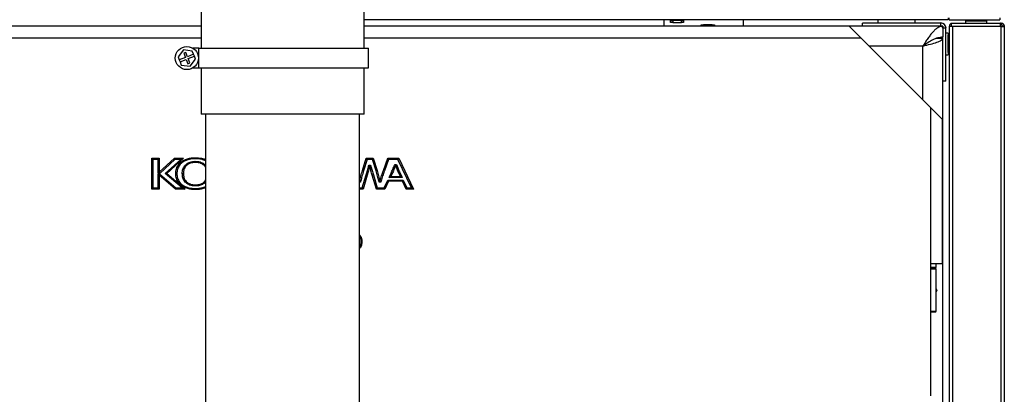
# Model space of a CAD drawing. Extents: x -310 to 1674, y -120 to 1143.
# Drawn here: x -203 to -84, y 87 to 132 of the extents above; entities that cross this region are included whole.
import ezdxf

# ---------------------------------------------------------------- set-up
doc = ezdxf.new("R2010")
doc.units = 0
doc.layers.get('0').update_dxf_attribs({"linetype": 'CONTINUOUS'})

msp = doc.modelspace()

# ---------------------------------------------------------------- linework, layer by layer
at = {"color": 7, "linetype": 'Continuous'}
for p, q in [((-181.18, 133.88), (-181.18, 128.55)), ((-161.44, 128.55), (-161.44, 133.88)), ((-90.63, 132), (-161.44, 132)), ((-125.1, 132), (-125.1, 131.2)), ((-124.3, 131.66), (-124.3, 131.92)), ((-124.3, 131.92), (-124.03, 131.92)), ((-124.03, 131.66), (-124.3, 131.66)), ((-124.03, 131.92), (-124.03, 131.66)), ((-122.96, 131.92), (-124.03, 131.92)), ((-124.03, 131.66), (-122.96, 131.66)), ((-122.96, 131.66), (-122.96, 131.92)), ((-122.96, 131.92), (-122.7, 131.92)), ((-122.7, 131.66), (-122.96, 131.66)), ((-122.7, 131.92), (-122.7, 131.66)), ((-120.56, 131.2), (-120.56, 131.39)), ((-120.56, 131.39), (-120.3, 131.39)), ((-120.3, 131.39), (-120.3, 131.2)), ((-119.23, 131.39), (-120.3, 131.39)), ((-119.23, 131.2), (-119.23, 131.39)), ((-119.23, 131.39), (-118.96, 131.39)), ((-118.96, 131.39), (-118.96, 131.2)), ((-115.5, 132), (-115.5, 131.2)), ((-91.53, 131.6), (-101.02, 131.6)), ((-101.02, 131.2), (-101.02, 131.6)), ((-99.16, 132), (-99.16, 131.6)), ((-94.63, 131.6), (-94.63, 132)), ((-91.53, 131.2), (-91.53, 131.6)), ((-90.63, 132.22), (-90.63, 132)), ((-90.5, 132), (-90.5, 132.22)), ((-90.5, 132), (-84.36, 132)), ((-90.28, 131.6), (-84.32, 131.6)), ((-90.28, 131.6), (-90.28, 131.23)), ((-88.55, 131.87), (-88.55, 131.6)), ((-88.55, 131.87), (-88.31, 131.87)), ((-88.31, 132), (-88.31, 131.87)), ((-88.31, 131.87), (-86.18, 131.87)), ((-86.18, 132), (-86.18, 131.87)), ((-86.18, 131.87), (-85.94, 131.87)), ((-85.94, 131.6), (-85.94, 131.87)), ((-84.36, 132.22), (-84.36, 132)), ((-84.31, 131.6), (-84.32, 131.6)), ((-84.32, 131.6), (-84.2, 131.6)), ((-84.31, 131.23), (-84.31, 131.6)), ((-84.31, 131.39), (-84.2, 131.39)), ((-84.2, 131.6), (-84.12, 131.59)), ((-84.2, 131.39), (-84.2, 131.6)), ((-84.2, 131.39), (-84.17, 131.39)), ((-84.17, 131.39), (-84.12, 131.59)), ((-181.18, 131.2), (-240, 131.2)), ((-102.62, 131.2), (-161.44, 131.2)), ((-102.62, 131.2), (-101.18, 129.76)), ((-91.3, 131.2), (-102.62, 131.2)), ((-91.3, 131.2), (-91.3, 129.87)), ((-90.9, 130.97), (-91.3, 130.97)), ((-90.9, 124.54), (-90.9, 130.97)), ((-90.63, 130.38), (-90.9, 130.38)), ((-90.63, 130.38), (-90.63, 130.16)), ((-90.63, 128.03), (-90.63, 130.16)), ((-90.63, 130.16), (-90.5, 130.16)), ((-90.5, 131.23), (-90.5, -28.56)), ((-90.5, 131.23), (-90.28, 131.23)), ((-90.28, 131.23), (-90.12, 131.23)), ((-90.12, 131.23), (-84.31, 131.23)), ((-90.12, 131.23), (-90.12, -28.56)), ((-84.31, 131.12), (-84.31, 131.23)), ((-84.31, 131.12), (-84.2, 131.12)), ((-84.2, -28.45), (-84.2, 131.12)), ((-83.83, 131.12), (-84.2, 131.12)), ((-84.04, 131.23), (-83.83, 131.23)), ((-84.04, 131.23), (-84.04, 131.12)), ((-83.83, 131.23), (-83.83, 131.12)), ((-83.83, 131.12), (-83.83, -28.45)), ((-101.18, 129.76), (-92.75, 121.33)), ((-91.3, 129.74), (-92.04, 129.74)), ((-91.3, 129.74), (-91.3, 129.82)), ((-91.3, -27.33), (-91.3, 129.74)), ((-183.33, 128.35), (-183.99, 127.5)), ((-182.26, 128.2), (-183.33, 128.35)), ((-183.05, 128.03), (-183.3, 127.93)), ((-183.3, 127.93), (-183.1, 127.42)), ((-182.85, 127.52), (-183.05, 128.03)), ((-182.11, 127.82), (-182.85, 127.52)), ((-182.11, 127.82), (-182.26, 128.2)), ((-181.46, 128.55), (-182.2, 128.55)), ((-182.01, 127.57), (-182.11, 127.82)), ((-181.46, 128.55), (-160.9, 128.55)), ((-181.46, 126.15), (-181.46, 128.55)), ((-160.9, 126.15), (-160.9, 128.55)), ((-90.9, 127.76), (-90.63, 127.76)), ((-90.63, 128.03), (-90.5, 128.03)), ((-90.63, 128.03), (-90.63, 127.76)), ((-183.99, 127.5), (-183.84, 127.13)), ((-183.1, 127.42), (-183.84, 127.13)), ((-183.84, 127.13), (-183.74, 126.88)), ((-183.74, 126.88), (-183, 127.18)), ((-183.74, 126.88), (-183.59, 126.5)), ((-183, 127.18), (-182.8, 126.67)), ((-182.8, 126.67), (-182.55, 126.77)), ((-182.75, 127.28), (-182.01, 127.57)), ((-182.55, 126.77), (-182.75, 127.28)), ((-182.52, 126.35), (-181.86, 127.2)), ((-181.86, 127.2), (-182.01, 127.57)), ((-183.59, 126.5), (-182.52, 126.35)), ((-182.2, 126.15), (-181.46, 126.15)), ((-181.46, 126.15), (-160.9, 126.15)), ((-181.18, 126.15), (-181.18, 120.55)), ((-161.44, 120.55), (-161.44, 126.15)), ((-90.9, 124.54), (-91.3, 124.54)), ((-161.44, 120.55), (-181.18, 120.55)), ((-180.64, 120.55), (-180.64, 80.55)), ((-161.98, 80.55), (-161.98, 120.55)), ((-92.75, 102.4), (-92.75, 121.33)), ((-92.75, 121.33), (-91.31, 119.89)), ((-91.31, 102.4), (-91.31, 119.89)), ((-187.03, 115.07), (-187.16, 115.2)), ((-187.16, 115.2), (-186.27, 115.2)), ((-187.16, 111.47), (-187.16, 115.2)), ((-186.4, 115.07), (-187.03, 115.07)), ((-187.03, 115.07), (-187.03, 111.6)), ((-186.4, 115.07), (-186.27, 115.2)), ((-186.4, 113.37), (-186.4, 115.07)), ((-186.27, 115.2), (-186.27, 113.5)), ((-186.26, 113.5), (-184.42, 115.2)), ((-184.36, 115.07), (-186.2, 113.37)), ((-185.54, 113.35), (-183.65, 115.07)), ((-183.31, 115.2), (-185.34, 113.35)), ((-184.36, 115.07), (-184.42, 115.2)), ((-184.42, 115.2), (-183.31, 115.2)), ((-183.65, 115.07), (-184.36, 115.07)), ((-183.65, 115.07), (-183.31, 115.2)), ((-161.64, 113.7), (-161.17, 115.2)), ((-161.07, 115.07), (-161.51, 113.66)), ((-161.07, 115.07), (-161.17, 115.2)), ((-161.17, 115.2), (-160.33, 115.2)), ((-160.42, 115.07), (-161.07, 115.07)), ((-160.42, 115.07), (-160.33, 115.2)), ((-159.99, 113.66), (-160.42, 115.07)), ((-160.33, 115.2), (-159.86, 113.7)), ((-159.1, 113.72), (-158.56, 115.2)), ((-158.47, 115.07), (-158.98, 113.67)), ((-158.47, 115.07), (-158.56, 115.2)), ((-158.56, 115.2), (-157.24, 115.2)), ((-157.33, 115.07), (-158.47, 115.07)), ((-157.33, 115.07), (-157.24, 115.2)), ((-155.67, 111.6), (-157.33, 115.07)), ((-157.24, 115.2), (-155.46, 111.47)), ((-186.4, 113.37), (-186.27, 113.5)), ((-186.27, 113.5), (-186.26, 113.5)), ((-186.2, 113.37), (-186.26, 113.5)), ((-160.86, 114.35), (-160.64, 114.35)), ((-160.74, 114.22), (-160.76, 114.22)), ((-159.99, 113.66), (-159.86, 113.7)), ((-158.41, 112.86), (-158.16, 113.38)), ((-157.71, 114.44), (-157.52, 114.44)), ((-157.61, 114.3), (-157.62, 114.3)), ((-186.2, 113.37), (-186.4, 113.37)), ((-186.4, 111.6), (-186.4, 113.29)), ((-186.27, 113.16), (-186.4, 113.29)), ((-186.4, 113.29), (-186.21, 113.29)), ((-186.27, 113.16), (-186.27, 111.47)), ((-186.26, 113.16), (-186.27, 113.16)), ((-186.26, 113.16), (-186.21, 113.29)), ((-184.28, 111.47), (-186.26, 113.16)), ((-186.21, 113.29), (-184.24, 111.6)), ((-185.54, 113.35), (-185.34, 113.35)), ((-183.5, 111.6), (-185.54, 113.35)), ((-185.34, 113.35), (-183.14, 111.47)), ((-161.66, 111.6), (-161.19, 113.18)), ((-161.06, 113.14), (-161.56, 111.47)), ((-161.06, 113.14), (-161.19, 113.18)), ((-160.44, 113.14), (-160.31, 113.18)), ((-159.93, 111.47), (-160.44, 113.14)), ((-160.31, 113.18), (-159.83, 111.6)), ((-159.4, 112.32), (-159.62, 112.32)), ((-159.52, 112.45), (-159.5, 112.45)), ((-158.99, 111.6), (-158.55, 112.56)), ((-158.46, 112.42), (-158.9, 111.47)), ((-158.55, 112.56), (-156.68, 112.56)), ((-158.46, 112.42), (-158.55, 112.56)), ((-156.77, 112.42), (-158.46, 112.42)), ((-158.41, 112.86), (-158.2, 112.99)), ((-156.82, 112.86), (-158.41, 112.86)), ((-158.04, 113.33), (-158.2, 112.99)), ((-158.2, 112.99), (-157.03, 112.99)), ((-157.03, 112.99), (-157.19, 113.33)), ((-157.07, 113.38), (-156.82, 112.86)), ((-156.82, 112.86), (-157.03, 112.99)), ((-156.77, 112.42), (-156.68, 112.56)), ((-156.33, 111.47), (-156.77, 112.42)), ((-156.68, 112.56), (-156.24, 111.6)), ((-187.16, 111.47), (-187.03, 111.6)), ((-186.27, 111.47), (-187.16, 111.47)), ((-187.03, 111.6), (-186.4, 111.6)), ((-186.27, 111.47), (-186.4, 111.6)), ((-184.28, 111.47), (-184.24, 111.6)), ((-183.14, 111.47), (-184.28, 111.47)), ((-184.24, 111.6), (-183.5, 111.6)), ((-183.14, 111.47), (-183.5, 111.6)), ((-161.56, 111.47), (-161.98, 111.47)), ((-161.56, 111.47), (-161.66, 111.6)), ((-159.93, 111.47), (-159.83, 111.6)), ((-158.9, 111.47), (-159.93, 111.47)), ((-159.83, 111.6), (-158.99, 111.6)), ((-158.9, 111.47), (-158.99, 111.6)), ((-156.33, 111.47), (-156.24, 111.6)), ((-155.46, 111.47), (-156.33, 111.47)), ((-156.24, 111.6), (-155.67, 111.6)), ((-155.67, 111.6), (-155.46, 111.47)), ((-155.46, 111.47), (-155.46, 111.47)), ((-155.46, 111.47), (-155.46, 111.47)), ((-92.75, 86.4), (-92.75, 102.4)), ((-91.31, 102.4), (-92.75, 102.4)), ((-92.75, 102), (-92.11, 102)), ((-92.24, 101.87), (-92.75, 101.87)), ((-92.11, 101.74), (-92.75, 101.74)), ((-92.24, 101.87), (-92.11, 102)), ((-92.11, 101.74), (-92.24, 101.87)), ((-92.11, 102), (-92.11, 102.4)), ((-92.11, 96.67), (-92.11, 101.74)), ((-92.11, 99.38), (-92.01, 99.2)), ((-92.01, 99.2), (-92.11, 99.02)), ((-92.75, 96.67), (-92.11, 96.67)), ((-92.24, 96.54), (-92.75, 96.54)), ((-92.24, 96.54), (-92.11, 96.67))]:
    msp.add_line(p, q, dxfattribs=at)
at = {"color": 8, "linetype": 'Continuous'}
for p, q in [((-181.18, 129.76), (-241.44, 129.76)), ((-101.18, 129.76), (-161.44, 129.76)), ((-93.7, 128.8), (-100.22, 128.8)), ((-93.7, 122.28), (-93.7, 128.8)), ((-161.87, 112.32), (-161.98, 112.32)), ((-161.98, 111.6), (-161.66, 111.6))]:
    msp.add_line(p, q, dxfattribs=at)
at = {"color": 7, "linetype": 'Continuous'}
msp.add_circle((-182.92, 127.35), 1.4, dxfattribs=at)
for centre, radius, start, end in [((-91.53, 130.97), 0.635, 0, 90), ((-90.12, 131.23), 0.373, 115.3769, 180), ((-84.2, 131.23), 0.16, 0, 77.5123), ((-84.2, 131.23), 0.373, 0, 77.5123), ((-91.53, 130.97), 0.235, 0, 90), ((-168.91, 90.17), 25.58, 64.8494, 65.1481)]:
    msp.add_arc(centre, radius, start, end, dxfattribs=at)
for points, knots in [([(-91.3, 131.2), (-91.4, 131.2), (-91.5, 131.19), (-91.7, 131.13), (-91.8, 131.08), (-92, 130.96), (-92.1, 130.89), (-92.3, 130.71), (-92.4, 130.61), (-92.55, 130.45), (-92.6, 130.39), (-92.7, 130.27), (-92.75, 130.2), (-92.9, 130.01), (-93, 129.87), (-93.15, 129.65), (-93.2, 129.58), (-93.3, 129.43), (-93.35, 129.35), (-93.5, 129.12), (-93.6, 128.96), (-93.7, 128.8)], [0, 0, 0, 0, 0.125, 0.125, 0.25, 0.25, 0.375, 0.375, 0.5, 0.5, 0.5625, 0.5625, 0.625, 0.625, 0.75, 0.75, 0.8125, 0.8125, 0.875, 0.875, 1, 1, 1, 1]), ([(-91.3, 129.87), (-91.5, 129.87), (-91.7, 129.84), (-92, 129.76), (-92.1, 129.73), (-92.3, 129.65), (-92.4, 129.61), (-92.7, 129.46), (-92.89, 129.34), (-93.3, 129.08), (-93.5, 128.94), (-93.7, 128.8)], [0, 0, 0, 0, 0.25, 0.25, 0.375, 0.375, 0.5, 0.5, 0.75, 0.75, 1, 1, 1, 1]), ([(-93.7, 128.8), (-93.38, 128.88), (-93.07, 128.96), (-92.49, 129.11), (-92.22, 129.19), (-91.78, 129.35), (-91.6, 129.43), (-91.36, 129.58), (-91.3, 129.66), (-91.3, 129.74)], [0, 0, 0, 0, 0.25, 0.25, 0.5, 0.5, 0.75, 0.75, 1, 1, 1, 1]), ([(-184.26, 113.34), (-184.25, 113.54), (-184.22, 113.93), (-183.93, 114.47), (-183.53, 114.85), (-183.07, 115.08), (-182.68, 115.2), (-182.28, 115.26), (-182.04, 115.27), (-181.89, 115.27)], [0, 0, 0, 0, 0.173327, 0.3446334, 0.5147047, 0.6480507, 0.7868117, 0.8689948, 1, 1, 1, 1]), ([(-181.89, 115.14), (-182.12, 115.13), (-182.51, 115.11), (-183.02, 114.96), (-183.45, 114.74), (-183.82, 114.39), (-184.09, 113.89), (-184.11, 113.52), (-184.13, 113.34)], [0, 0, 0, 0, 0.2183, 0.35538, 0.49209, 0.659708, 0.827767, 1, 1, 1, 1]), ([(-183.47, 113.34), (-183.47, 113.44), (-183.46, 113.69), (-183.33, 114.1), (-183.12, 114.38), (-182.84, 114.6), (-182.5, 114.77), (-182.13, 114.83), (-181.92, 114.83), (-181.89, 114.83)], [0, 0, 0, 0, 0.128911, 0.306749, 0.50639, 0.547895, 0.7398, 0.964144, 1, 1, 1, 1]), ([(-181.89, 114.7), (-181.91, 114.7), (-182.11, 114.69), (-182.46, 114.64), (-182.77, 114.49), (-183.02, 114.29), (-183.21, 114.03), (-183.33, 113.67), (-183.34, 113.44), (-183.34, 113.34)], [0, 0, 0, 0, 0.037404, 0.265866, 0.456056, 0.496712, 0.692595, 0.869016, 1, 1, 1, 1]), ([(-181.89, 115.27), (-181.89, 115.27), (-181.89, 115.27), (-181.89, 115.25), (-181.89, 115.21), (-181.89, 115.18), (-181.89, 115.15), (-181.89, 115.14), (-181.89, 115.14)], [0, 0, 0, 0, 0.214615, 0.42923, 0.643862, 0.858531, 0.970572, 1, 1, 1, 1]), ([(-181.89, 115.27), (-181.64, 115.26), (-181.24, 115.24), (-180.82, 115.13), (-180.66, 115.05), (-180.64, 115.04)], [0, 0, 0, 0, 0.579952, 0.946502, 1, 1, 1, 1]), ([(-181.89, 114.7), (-181.89, 114.7), (-181.89, 114.7), (-181.89, 114.72), (-181.89, 114.76), (-181.89, 114.79), (-181.89, 114.82), (-181.89, 114.83), (-181.89, 114.83)], [0, 0, 0, 0, 0.214626, 0.429251, 0.643889, 0.858554, 0.968408, 1, 1, 1, 1]), ([(-180.64, 114.11), (-180.66, 114.13), (-180.7, 114.23), (-180.89, 114.41), (-181.25, 114.63), (-181.63, 114.69), (-181.85, 114.7), (-181.89, 114.7)], [0, 0, 0, 0, 0.055295, 0.225419, 0.530473, 0.93429, 1, 1, 1, 1]), ([(-161.98, 112.45), (-161.97, 112.47), (-161.92, 112.68), (-161.84, 112.99), (-161.73, 113.38), (-161.67, 113.59), (-161.64, 113.7)], [0, 0, 0, 0, 0.051554, 0.491992, 0.745414, 1, 1, 1, 1]), ([(-161.51, 113.66), (-161.51, 113.66), (-161.54, 113.55), (-161.6, 113.34), (-161.72, 112.94), (-161.8, 112.6), (-161.86, 112.36), (-161.87, 112.32)], [0, 0, 0, 0, 0.001617, 0.235814, 0.470018, 0.897559, 1, 1, 1, 1]), ([(-161.51, 113.66), (-161.51, 113.66), (-161.52, 113.66), (-161.54, 113.67), (-161.58, 113.68), (-161.61, 113.69), (-161.63, 113.7), (-161.63, 113.7), (-161.64, 113.7)], [0, 0, 0, 0, 0.066317, 0.141414, 0.356062, 0.570709, 0.785354, 1, 1, 1, 1]), ([(-161.19, 113.18), (-161.16, 113.27), (-161.11, 113.45), (-161.03, 113.72), (-160.95, 114), (-160.9, 114.21), (-160.87, 114.33), (-160.86, 114.35)], [0, 0, 0, 0, 0.231751, 0.463509, 0.695267, 0.927021, 1, 1, 1, 1]), ([(-160.76, 114.22), (-160.78, 114.13), (-160.83, 113.96), (-160.9, 113.69), (-160.98, 113.42), (-161.03, 113.23), (-161.06, 113.14)], [0, 0, 0, 0, 0.239598, 0.493407, 0.747151, 1, 1, 1, 1]), ([(-160.76, 114.22), (-160.76, 114.22), (-160.76, 114.22), (-160.77, 114.24), (-160.79, 114.27), (-160.82, 114.3), (-160.85, 114.33), (-160.86, 114.35), (-160.86, 114.35), (-160.86, 114.35)], [0, 0, 0, 0, 0.160111, 0.319705, 0.491258, 0.697422, 0.947441, 0.994895, 1, 1, 1, 1]), ([(-160.74, 114.22), (-160.74, 114.22), (-160.74, 114.22), (-160.72, 114.24), (-160.7, 114.27), (-160.68, 114.3), (-160.65, 114.33), (-160.64, 114.35), (-160.64, 114.35), (-160.64, 114.35)], [0, 0, 0, 0, 0.160759, 0.321005, 0.493153, 0.699598, 0.949365, 0.994879, 1, 1, 1, 1]), ([(-160.44, 113.14), (-160.46, 113.23), (-160.52, 113.41), (-160.6, 113.69), (-160.67, 113.96), (-160.72, 114.13), (-160.74, 114.22)], [0, 0, 0, 0, 0.251832, 0.504649, 0.75759, 1, 1, 1, 1]), ([(-160.64, 114.35), (-160.61, 114.27), (-160.58, 114.15), (-160.53, 113.94), (-160.47, 113.72), (-160.39, 113.45), (-160.34, 113.27), (-160.31, 113.18)], [0, 0, 0, 0, 0.219101, 0.306849, 0.538024, 0.769196, 1, 1, 1, 1]), ([(-159.62, 112.32), (-159.65, 112.4), (-159.68, 112.54), (-159.74, 112.78), (-159.81, 113.03), (-159.9, 113.35), (-159.96, 113.55), (-159.99, 113.66)], [0, 0, 0, 0, 0.1918713, 0.2978598, 0.5320472, 0.766237, 1, 1, 1, 1]), ([(-159.86, 113.7), (-159.83, 113.59), (-159.77, 113.38), (-159.68, 113.07), (-159.6, 112.76), (-159.54, 112.55), (-159.52, 112.45)], [0, 0, 0, 0, 0.252775, 0.50616, 0.759635, 1, 1, 1, 1]), ([(-159.5, 112.45), (-159.49, 112.47), (-159.46, 112.58), (-159.4, 112.8), (-159.28, 113.2), (-159.17, 113.51), (-159.1, 113.72)], [0, 0, 0, 0, 0.050231, 0.257443, 0.511505, 1, 1, 1, 1]), ([(-158.98, 113.67), (-158.98, 113.66), (-159.05, 113.45), (-159.16, 113.15), (-159.28, 112.74), (-159.35, 112.49), (-159.39, 112.35), (-159.4, 112.32)], [0, 0, 0, 0, 0.032225, 0.453077, 0.688952, 0.924821, 1, 1, 1, 1]), ([(-158.98, 113.67), (-158.98, 113.67), (-158.99, 113.68), (-159.01, 113.68), (-159.05, 113.7), (-159.08, 113.71), (-159.1, 113.71), (-159.1, 113.72), (-159.1, 113.72)], [0, 0, 0, 0, 0.050005, 0.141409, 0.356061, 0.570709, 0.785354, 1, 1, 1, 1]), ([(-158.16, 113.38), (-158.13, 113.46), (-158.05, 113.63), (-157.94, 113.88), (-157.84, 114.13), (-157.76, 114.31), (-157.72, 114.42), (-157.71, 114.44)], [0, 0, 0, 0, 0.235421, 0.470987, 0.706552, 0.942121, 1, 1, 1, 1]), ([(-157.62, 114.3), (-157.65, 114.23), (-157.72, 114.07), (-157.82, 113.82), (-157.93, 113.57), (-158, 113.41), (-158.04, 113.33)], [0, 0, 0, 0, 0.2327, 0.487515, 0.743304, 1, 1, 1, 1]), ([(-157.62, 114.3), (-157.62, 114.31), (-157.62, 114.31), (-157.64, 114.33), (-157.65, 114.35), (-157.68, 114.39), (-157.7, 114.42), (-157.71, 114.44), (-157.71, 114.44)], [0, 0, 0, 0, 0.1699274, 0.3394114, 0.5197979, 0.7297903, 0.9946341, 1, 1, 1, 1]), ([(-157.61, 114.3), (-157.61, 114.31), (-157.61, 114.31), (-157.59, 114.33), (-157.58, 114.35), (-157.55, 114.39), (-157.53, 114.42), (-157.52, 114.44), (-157.52, 114.44)], [0, 0, 0, 0, 0.1704145, 0.3403894, 0.5212021, 0.7313544, 0.9946195, 1, 1, 1, 1]), ([(-157.19, 113.33), (-157.22, 113.39), (-157.29, 113.54), (-157.41, 113.83), (-157.52, 114.09), (-157.59, 114.27), (-157.61, 114.3)], [0, 0, 0, 0, 0.200811, 0.454844, 0.897742, 1, 1, 1, 1]), ([(-157.52, 114.44), (-157.49, 114.38), (-157.41, 114.17), (-157.29, 113.88), (-157.16, 113.59), (-157.1, 113.45), (-157.07, 113.38)], [0, 0, 0, 0, 0.172589, 0.581486, 0.815143, 1, 1, 1, 1]), ([(-184.13, 113.34), (-184.13, 113.34), (-184.14, 113.34), (-184.16, 113.34), (-184.2, 113.34), (-184.23, 113.34), (-184.26, 113.34), (-184.26, 113.34), (-184.26, 113.34)], [0, 0, 0, 0, 0.0251431, 0.1415623, 0.3562388, 0.5708471, 0.785423, 1, 1, 1, 1]), ([(-181.89, 111.4), (-181.99, 111.4), (-182.26, 111.41), (-182.7, 111.47), (-183.13, 111.62), (-183.55, 111.85), (-183.93, 112.2), (-184.22, 112.74), (-184.25, 113.13), (-184.26, 113.34)], [0, 0, 0, 0, 0.093344, 0.236059, 0.382991, 0.485297, 0.654645, 0.825058, 1, 1, 1, 1]), ([(-184.13, 113.34), (-184.11, 113.15), (-184.09, 112.78), (-183.82, 112.28), (-183.47, 111.96), (-183.08, 111.74), (-182.67, 111.61), (-182.25, 111.54), (-181.99, 111.54), (-181.89, 111.53)], [0, 0, 0, 0, 0.173805, 0.34094, 0.507712, 0.609902, 0.756687, 0.903759, 1, 1, 1, 1]), ([(-181.89, 111.84), (-181.91, 111.84), (-182.15, 111.85), (-182.55, 111.91), (-182.97, 112.15), (-183.25, 112.46), (-183.44, 112.84), (-183.46, 113.16), (-183.47, 113.34)], [0, 0, 0, 0, 0.029628, 0.287429, 0.493321, 0.606796, 0.788075, 1, 1, 1, 1]), ([(-183.47, 113.34), (-183.47, 113.34), (-183.46, 113.34), (-183.44, 113.34), (-183.4, 113.34), (-183.37, 113.34), (-183.34, 113.34), (-183.34, 113.34), (-183.34, 113.34)], [0, 0, 0, 0, 0.028856, 0.141477, 0.356147, 0.570777, 0.785388, 1, 1, 1, 1]), ([(-183.34, 113.34), (-183.33, 113.18), (-183.31, 112.88), (-183.14, 112.53), (-182.89, 112.26), (-182.5, 112.04), (-182.13, 111.98), (-181.91, 111.98), (-181.89, 111.98)], [0, 0, 0, 0, 0.213942, 0.392646, 0.503632, 0.707044, 0.969101, 1, 1, 1, 1]), ([(-181.89, 111.98), (-181.86, 111.98), (-181.66, 111.98), (-181.31, 112.03), (-181, 112.19), (-180.78, 112.37), (-180.7, 112.49), (-180.64, 112.58)], [0, 0, 0, 0, 0.056724, 0.412015, 0.713092, 0.770926, 1, 1, 1, 1]), ([(-161.87, 112.32), (-161.87, 112.32), (-161.88, 112.32), (-161.89, 112.34), (-161.92, 112.37), (-161.94, 112.41), (-161.96, 112.43), (-161.98, 112.45), (-161.98, 112.45), (-161.98, 112.45)], [0, 0, 0, 0, 0.005094, 0.053967, 0.304167, 0.510124, 0.681241, 0.840361, 1, 1, 1, 1]), ([(-159.62, 112.32), (-159.62, 112.32), (-159.61, 112.33), (-159.59, 112.36), (-159.56, 112.4), (-159.53, 112.43), (-159.52, 112.45), (-159.52, 112.45), (-159.52, 112.45)], [0, 0, 0, 0, 0.0050916, 0.2590979, 0.5104839, 0.6814963, 0.8404872, 1, 1, 1, 1]), ([(-159.4, 112.32), (-159.4, 112.32), (-159.4, 112.32), (-159.41, 112.34), (-159.44, 112.37), (-159.47, 112.41), (-159.48, 112.43), (-159.5, 112.45), (-159.5, 112.45), (-159.5, 112.45)], [0, 0, 0, 0, 0.005151, 0.046928, 0.29619, 0.503169, 0.676469, 0.837983, 1, 1, 1, 1]), ([(-157.07, 113.38), (-157.07, 113.38), (-157.08, 113.38), (-157.1, 113.36), (-157.13, 113.35), (-157.16, 113.34), (-157.18, 113.33), (-157.19, 113.33), (-157.19, 113.33)], [0, 0, 0, 0, 0.062576, 0.141414, 0.356062, 0.570709, 0.785354, 1, 1, 1, 1]), ([(-181.89, 111.84), (-181.89, 111.85), (-181.89, 111.86), (-181.89, 111.88), (-181.89, 111.92), (-181.89, 111.95), (-181.89, 111.97), (-181.89, 111.98), (-181.89, 111.98)], [0, 0, 0, 0, 0.033551, 0.141431, 0.356095, 0.570737, 0.785368, 1, 1, 1, 1]), ([(-180.64, 111.64), (-180.78, 111.58), (-181.07, 111.47), (-181.49, 111.41), (-181.77, 111.4), (-181.89, 111.4)], [0, 0, 0, 0, 0.340597, 0.733007, 1, 1, 1, 1]), ([(-181.89, 111.53), (-181.89, 111.53), (-181.89, 111.52), (-181.89, 111.5), (-181.89, 111.46), (-181.89, 111.43), (-181.89, 111.41), (-181.89, 111.4), (-181.89, 111.4)], [0, 0, 0, 0, 0.029427, 0.141469, 0.356138, 0.57077, 0.785385, 1, 1, 1, 1]), ([(-161.98, 105.92), (-161.91, 105.82), (-161.79, 105.64), (-161.71, 105.35), (-161.71, 105.17), (-161.7, 105.09)], [0, 0, 0, 0, 0.3990925, 0.739432, 1, 1, 1, 1]), ([(-161.7, 105.09), (-161.71, 104.98), (-161.73, 104.72), (-161.84, 104.43), (-161.96, 104.28), (-161.98, 104.26)], [0, 0, 0, 0, 0.369529, 0.9088, 1, 1, 1, 1]), ([(-161.7, 105.09), (-161.7, 105.09), (-161.71, 105.09), (-161.72, 105.09), (-161.74, 105.09), (-161.76, 105.09), (-161.78, 105.09), (-161.78, 105.09), (-161.78, 105.09)], [0, 0, 0, 0, 0.2145811, 0.4291613, 0.6437701, 0.858439, 0.9664987, 1, 1, 1, 1])]:
    msp.add_open_spline(points, degree=3, knots=knots, dxfattribs=at)
at = {"color": 8, "linetype": 'Continuous'}
for points, knots in [([(-180.64, 114.89), (-180.68, 114.91), (-180.85, 115), (-181.27, 115.11), (-181.65, 115.13), (-181.89, 115.14)], [0, 0, 0, 0, 0.099085, 0.444034, 1, 1, 1, 1]), ([(-181.89, 114.83), (-181.85, 114.83), (-181.61, 114.83), (-181.21, 114.75), (-180.82, 114.54), (-180.68, 114.38), (-180.64, 114.33)], [0, 0, 0, 0, 0.0718985, 0.5256671, 0.8785643, 1, 1, 1, 1]), ([(-180.64, 112.36), (-180.68, 112.31), (-180.73, 112.23), (-180.93, 112.08), (-181.27, 111.9), (-181.64, 111.85), (-181.86, 111.84), (-181.89, 111.84)], [0, 0, 0, 0, 0.133095, 0.199649, 0.543061, 0.938488, 1, 1, 1, 1]), ([(-181.89, 111.53), (-181.78, 111.54), (-181.51, 111.54), (-181.08, 111.61), (-180.79, 111.72), (-180.64, 111.78)], [0, 0, 0, 0, 0.258086, 0.631523, 1, 1, 1, 1]), ([(-161.78, 105.09), (-161.79, 105.17), (-161.79, 105.33), (-161.85, 105.57), (-161.94, 105.71), (-161.98, 105.77)], [0, 0, 0, 0, 0.308287, 0.707938, 1, 1, 1, 1]), ([(-161.98, 104.41), (-161.91, 104.53), (-161.8, 104.75), (-161.79, 104.99), (-161.78, 105.09)], [0, 0, 0, 0, 0.568285, 1, 1, 1, 1])]:
    msp.add_open_spline(points, degree=3, knots=knots, dxfattribs=at)

doc.saveas('drawing.dxf')
